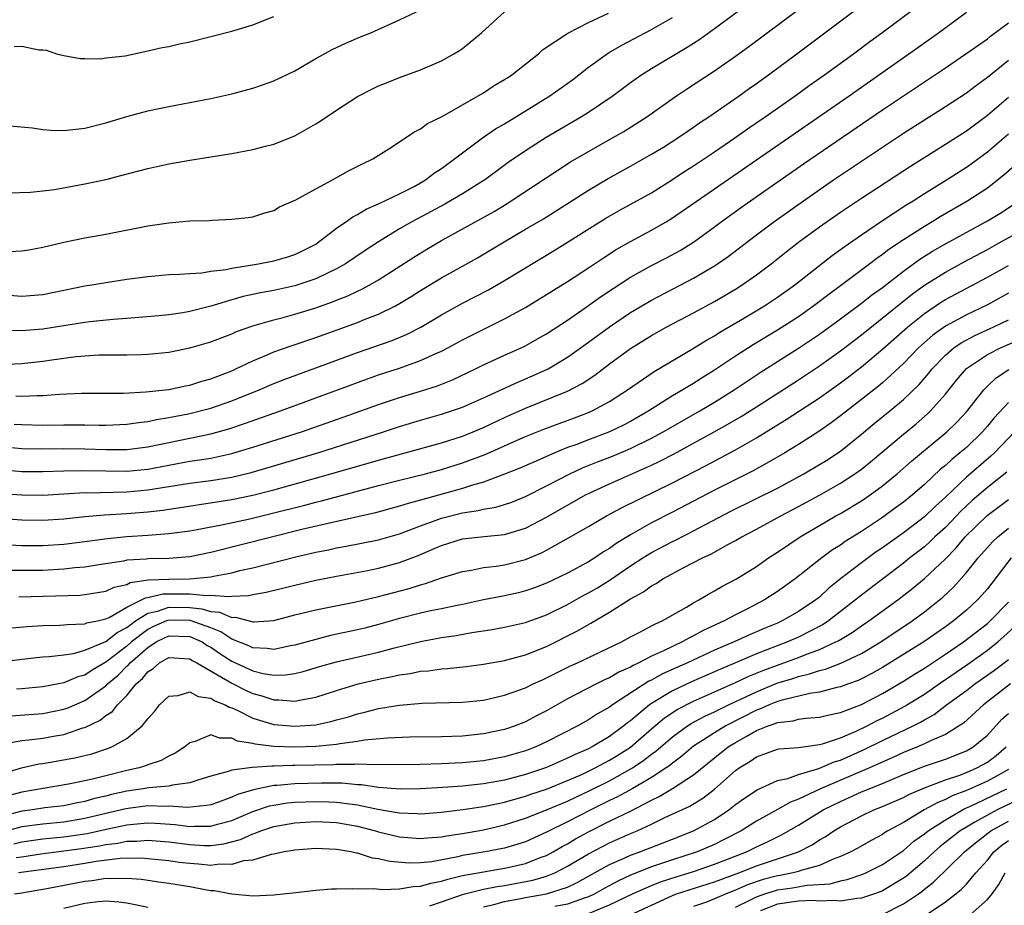
# Model space of a CAD drawing. Units: inches. Extents: x 2520000 to 2523000, y 1542000 to 1545000.
# Drawn here: x 2520851 to 2520945, y 1543292 to 1543376 of the extents above; entities that cross this region are included whole.
import ezdxf

# ---------------------------------------------------------------- set-up
doc = ezdxf.new("R2010")
doc.units = ezdxf.units.IN
doc.header["$MEASUREMENT"] = 0
doc.layers.add('LD25201542_2ft', color=254, linetype='Continuous')

msp = doc.modelspace()

# ---------------------------------------------------------------- linework, layer by layer
at = {"layer": 'LD25201542_2ft'}
for points, elevation in [([(2520850.435, 1543340.435), (2520851, 1543340.394), (2520852.476, 1543340.476), (2520853, 1543340.471), (2520854.591, 1543340.591), (2520856.673, 1543340.674), (2520860.7, 1543340.7), (2520862.809, 1543340.809), (2520865, 1543341.04), (2520866.611, 1543341.389), (2520867, 1543341.458), (2520868.16, 1543341.841), (2520869, 1543342.069), (2520871, 1543342.831), (2520871.38, 1543343), (2520873, 1543343.781), (2520874.318, 1543344.318), (2520875, 1543344.621), (2520876.758, 1543345.242), (2520879, 1543345.986), (2520881.84, 1543347), (2520883, 1543347.425), (2520883.727, 1543347.727), (2520885, 1543348.22), (2520886.597, 1543349), (2520887, 1543349.224), (2520888.104, 1543349.896), (2520889, 1543350.475), (2520891, 1543351.685), (2520894.416, 1543353.584), (2520896.79, 1543355), (2520899, 1543356.293), (2520900.695, 1543357.305), (2520903.158, 1543358.842), (2520905, 1543360.014), (2520906.876, 1543361.124), (2520909, 1543362.3), (2520911, 1543363.44), (2520912.132, 1543364.132), (2520913.518, 1543365), (2520914.391, 1543365.609), (2520915, 1543366.011), (2520915.576, 1543366.424), (2520916.452, 1543367), (2520919.343, 1543369), (2520920.303, 1543369.697), (2520921, 1543370.179), (2520922.142, 1543371), (2520924.85, 1543373), (2520935.484, 1543381)], 7472), ([(2520920.233, 1543377.767), (2520917, 1543375.377), (2520915.613, 1543374.386), (2520914.401, 1543373.599), (2520911, 1543371.567), (2520910.088, 1543371), (2520909, 1543370.232), (2520907.355, 1543369), (2520905, 1543367.426), (2520904.322, 1543367), (2520900.972, 1543365.028), (2520899, 1543363.78), (2520897.348, 1543362.652), (2520896.188, 1543361.812), (2520895.104, 1543361), (2520893, 1543359.68), (2520891.856, 1543359), (2520891.307, 1543358.693), (2520890.017, 1543357.983), (2520888.162, 1543357), (2520887, 1543356.328), (2520885, 1543355.117), (2520883.721, 1543354.279), (2520881.833, 1543353), (2520881, 1543352.531), (2520880.128, 1543352.128), (2520879, 1543351.566), (2520877, 1543350.897), (2520875, 1543350.483), (2520873.74, 1543350.26), (2520872.101, 1543349.899), (2520871, 1543349.59), (2520869, 1543348.977), (2520867, 1543348.464), (2520866.351, 1543348.351), (2520865, 1543348.162), (2520864.062, 1543348.062), (2520861, 1543347.8), (2520859.711, 1543347.711), (2520857.48, 1543347.48), (2520857, 1543347.419), (2520853, 1543346.799), (2520851, 1543346.634), (2520849.346, 1543346.654)], 7468), ([(2520850.259, 1543337.741), (2520851, 1543337.697), (2520853, 1543337.649), (2520855, 1543337.681), (2520857, 1543337.682), (2520858.354, 1543337.646), (2520859, 1543337.648), (2520861, 1543337.722), (2520862.105, 1543337.895), (2520863, 1543337.993), (2520863.818, 1543338.182), (2520865, 1543338.359), (2520865.526, 1543338.474), (2520867, 1543338.752), (2520867.999, 1543339), (2520869, 1543339.274), (2520871, 1543339.966), (2520873.601, 1543341), (2520875, 1543341.607), (2520875.999, 1543342.001), (2520883, 1543344.566), (2520886.287, 1543345.713), (2520887.704, 1543346.296), (2520889.027, 1543346.973), (2520891, 1543348.15), (2520893, 1543349.257), (2520895.467, 1543350.533), (2520897, 1543351.41), (2520901.712, 1543354.288), (2520906.657, 1543357.343), (2520907.926, 1543358.074), (2520911, 1543359.783), (2520913, 1543361.032), (2520914.18, 1543361.82), (2520915, 1543362.345), (2520917, 1543363.689), (2520918.933, 1543365), (2520920.146, 1543365.854), (2520921.828, 1543367), (2520924.681, 1543369), (2520926.024, 1543369.976), (2520927.486, 1543371), (2520930.237, 1543373), (2520931.818, 1543374.182), (2520932.949, 1543375), (2520937.546, 1543378.454)], 7474), ([(2520849, 1543343.423), (2520851, 1543343.528), (2520853, 1543343.742), (2520853.875, 1543343.875), (2520856.174, 1543344.174), (2520857, 1543344.248), (2520858.327, 1543344.327), (2520860.351, 1543344.351), (2520861, 1543344.335), (2520862.383, 1543344.383), (2520863, 1543344.389), (2520865, 1543344.596), (2520867, 1543345.007), (2520869, 1543345.586), (2520871, 1543346.355), (2520871.443, 1543346.557), (2520873, 1543347.106), (2520875, 1543347.672), (2520875.889, 1543347.889), (2520877, 1543348.198), (2520879, 1543348.816), (2520880.616, 1543349.384), (2520881, 1543349.547), (2520882.05, 1543349.95), (2520883, 1543350.408), (2520883.412, 1543350.588), (2520884.172, 1543351), (2520885, 1543351.482), (2520888.351, 1543353.649), (2520889.595, 1543354.405), (2520891, 1543355.221), (2520895.994, 1543358.006), (2520897.246, 1543358.754), (2520897.642, 1543359), (2520902.067, 1543361.933), (2520903.294, 1543362.706), (2520905, 1543363.71), (2520907.296, 1543365), (2520908.374, 1543365.626), (2520910.557, 1543367), (2520913.39, 1543369), (2520914.348, 1543369.652), (2520917, 1543371.404), (2520919, 1543372.801), (2520920.279, 1543373.721), (2520925, 1543377.227)], 7470), ([(2520849, 1543335.603), (2520851, 1543335.414), (2520853, 1543335.374), (2520855, 1543335.417), (2520857, 1543335.402), (2520859, 1543335.314), (2520861, 1543335.312), (2520863, 1543335.572), (2520865, 1543336.003), (2520869, 1543336.81), (2520870.711, 1543337.289), (2520872.211, 1543337.789), (2520875.659, 1543339), (2520883.942, 1543342.058), (2520885, 1543342.428), (2520887, 1543343.081), (2520889, 1543343.789), (2520890.464, 1543344.464), (2520891, 1543344.69), (2520891.599, 1543345), (2520893, 1543345.777), (2520893.806, 1543346.194), (2520897, 1543347.766), (2520899, 1543348.857), (2520901, 1543350.071), (2520903, 1543351.335), (2520905, 1543352.639), (2520906.414, 1543353.586), (2520907.642, 1543354.358), (2520909, 1543355.132), (2520911, 1543356.205), (2520912.388, 1543357), (2520913, 1543357.374), (2520917, 1543360.165), (2520921, 1543362.905), (2520929.829, 1543369), (2520935.534, 1543373), (2520936.383, 1543373.617), (2520938.342, 1543375), (2520941, 1543376.967)], 7476), ([(2520849.767, 1543359.766), (2520851.834, 1543359.834), (2520853, 1543359.97), (2520854.102, 1543360.102), (2520857, 1543360.612), (2520859, 1543361.05), (2520860.561, 1543361.438), (2520863, 1543362.072), (2520865, 1543362.519), (2520867, 1543362.878), (2520871, 1543363.516), (2520873, 1543363.894), (2520874.221, 1543364.221), (2520875, 1543364.411), (2520877, 1543365.206), (2520879, 1543366.332), (2520879.413, 1543366.587), (2520881, 1543367.645), (2520883, 1543368.93), (2520884.352, 1543369.648), (2520885, 1543369.946), (2520885.74, 1543370.26), (2520887, 1543370.756), (2520889, 1543371.477), (2520891, 1543372.341), (2520892.163, 1543373), (2520892.69, 1543373.31), (2520893, 1543373.529), (2520894.816, 1543375), (2520897, 1543377.015)], 7462), ([(2520849.823, 1543354.177), (2520851, 1543354.242), (2520851.654, 1543354.346), (2520853, 1543354.61), (2520855, 1543355.083), (2520857, 1543355.481), (2520859, 1543355.847), (2520863, 1543356.627), (2520865, 1543356.927), (2520867, 1543357.087), (2520868.866, 1543357.135), (2520869.171, 1543357.171), (2520871, 1543357.247), (2520872.575, 1543357.425), (2520873, 1543357.497), (2520874.143, 1543357.857), (2520875, 1543358.09), (2520875.566, 1543358.433), (2520877.106, 1543359.106), (2520879, 1543360.152), (2520880.595, 1543361), (2520882.133, 1543361.867), (2520883.457, 1543362.543), (2520884.452, 1543363), (2520885.971, 1543363.971), (2520888.407, 1543365.593), (2520889, 1543365.874), (2520889.641, 1543366.359), (2520891.042, 1543367.042), (2520894.484, 1543369), (2520895, 1543369.308), (2520896.011, 1543369.989), (2520897, 1543370.555), (2520897.263, 1543370.737), (2520897.694, 1543371), (2520900.234, 1543373), (2520900.626, 1543373.374), (2520903.021, 1543374.979), (2520905, 1543376.004), (2520906.893, 1543376.893)], 7464), ([(2520849.834, 1543366.166), (2520852.033, 1543365.967), (2520853, 1543365.813), (2520853.749, 1543365.749), (2520855, 1543365.717), (2520857, 1543365.943), (2520859, 1543366.435), (2520861, 1543367.03), (2520863, 1543367.573), (2520865, 1543367.999), (2520867, 1543368.363), (2520869, 1543368.75), (2520871, 1543369.208), (2520873, 1543369.74), (2520873.947, 1543370.053), (2520875, 1543370.429), (2520877, 1543371.397), (2520879, 1543372.565), (2520880.57, 1543373.43), (2520881.93, 1543374.07), (2520883.344, 1543374.656), (2520884.24, 1543375), (2520887, 1543376.238), (2520888.592, 1543377)], 7460), ([(2520849, 1543350.081), (2520851, 1543349.938), (2520853, 1543350.1), (2520857, 1543350.898), (2520857.669, 1543351), (2520859, 1543351.236), (2520861, 1543351.544), (2520863, 1543351.814), (2520865, 1543351.985), (2520866.012, 1543352.012), (2520867, 1543352.097), (2520868.154, 1543352.154), (2520869, 1543352.296), (2520870.472, 1543352.472), (2520871, 1543352.6), (2520873.559, 1543353), (2520875, 1543353.286), (2520876.333, 1543353.667), (2520877, 1543353.882), (2520877.758, 1543354.242), (2520879, 1543354.883), (2520879.182, 1543355), (2520881, 1543356.395), (2520881.875, 1543357), (2520882.525, 1543357.475), (2520883, 1543357.708), (2520883.797, 1543358.203), (2520885, 1543358.722), (2520887, 1543359.669), (2520888.387, 1543360.387), (2520889, 1543360.719), (2520889.48, 1543361), (2520890.335, 1543361.665), (2520891, 1543362.095), (2520892.243, 1543363), (2520893, 1543363.594), (2520894.904, 1543365), (2520896.15, 1543365.85), (2520897, 1543366.351), (2520897.395, 1543366.605), (2520901.326, 1543369), (2520903.468, 1543370.532), (2520905, 1543371.729), (2520906.902, 1543373.098), (2520908.165, 1543373.835), (2520911, 1543375.321), (2520913, 1543376.474)], 7466), ([(2520849, 1543333.411), (2520851, 1543333.237), (2520853, 1543333.219), (2520855, 1543333.305), (2520856.662, 1543333.338), (2520859, 1543333.277), (2520861, 1543333.264), (2520863, 1543333.463), (2520865, 1543333.844), (2520867, 1543334.204), (2520867.7, 1543334.3), (2520869, 1543334.513), (2520871, 1543334.933), (2520873, 1543335.544), (2520877.635, 1543337), (2520881.612, 1543338.389), (2520885, 1543339.607), (2520887, 1543340.278), (2520889, 1543340.889), (2520890.601, 1543341.399), (2520892.038, 1543341.962), (2520894.243, 1543343), (2520895, 1543343.384), (2520897, 1543344.313), (2520898.851, 1543345.149), (2520900.145, 1543345.855), (2520901, 1543346.343), (2520903, 1543347.646), (2520905, 1543349.03), (2520906.141, 1543349.859), (2520907.337, 1543350.663), (2520909, 1543351.742), (2520911, 1543352.853), (2520912.424, 1543353.576), (2520913.722, 1543354.278), (2520915, 1543355.07), (2520917, 1543356.522), (2520917.632, 1543357), (2520919.586, 1543358.414), (2520920.424, 1543359), (2520925.484, 1543362.516), (2520933, 1543367.664), (2520935, 1543369.021), (2520939, 1543371.676), (2520940.943, 1543373), (2520943, 1543374.438), (2520943.311, 1543374.69), (2520945, 1543375.961)], 7478), ([(2520850.279, 1543373.721), (2520851, 1543373.732), (2520852.606, 1543373.394), (2520853, 1543373.393), (2520853.341, 1543373.341), (2520854.304, 1543373), (2520855, 1543372.836), (2520856.564, 1543372.565), (2520857, 1543372.567), (2520858.527, 1543372.527), (2520859, 1543372.614), (2520860.832, 1543372.832), (2520863, 1543373.279), (2520864.382, 1543373.618), (2520865, 1543373.709), (2520866.035, 1543373.965), (2520867, 1543374.16), (2520869, 1543374.646), (2520871, 1543375.167), (2520873, 1543375.769), (2520875, 1543376.566)], 7458), ([(2520849.136, 1543331.136), (2520851, 1543331), (2520853, 1543330.976), (2520857, 1543331.219), (2520857.213, 1543331.213), (2520861, 1543331.303), (2520863, 1543331.471), (2520867, 1543332.109), (2520869, 1543332.376), (2520871, 1543332.702), (2520872.855, 1543333.145), (2520879.211, 1543335), (2520885.457, 1543337), (2520887, 1543337.511), (2520889, 1543338.113), (2520891, 1543338.685), (2520891.957, 1543339), (2520893, 1543339.366), (2520895, 1543340.248), (2520898.25, 1543341.75), (2520899.663, 1543342.337), (2520901.138, 1543343), (2520903, 1543344.113), (2520905, 1543345.543), (2520907, 1543347.006), (2520909, 1543348.365), (2520911, 1543349.555), (2520915, 1543351.627), (2520917, 1543352.815), (2520917.282, 1543353), (2520918.294, 1543353.706), (2520921, 1543355.774), (2520922.644, 1543357), (2520925.467, 1543359), (2520928.344, 1543361), (2520933, 1543364.133), (2520935, 1543365.452), (2520937, 1543366.733), (2520939, 1543367.989), (2520941, 1543369.305), (2520941.964, 1543370.036), (2520943, 1543370.776), (2520945, 1543372.389)], 7480), ([(2520847, 1543328.897), (2520851, 1543328.623), (2520853, 1543328.587), (2520855, 1543328.711), (2520857, 1543328.932), (2520858.892, 1543329.108), (2520861, 1543329.234), (2520863, 1543329.395), (2520864.438, 1543329.562), (2520871, 1543330.562), (2520873, 1543330.977), (2520875, 1543331.497), (2520880.444, 1543333), (2520885, 1543334.318), (2520891, 1543335.968), (2520893, 1543336.602), (2520894.006, 1543337), (2520895, 1543337.415), (2520897, 1543338.36), (2520899, 1543339.261), (2520903, 1543340.879), (2520904.393, 1543341.607), (2520905.594, 1543342.406), (2520907, 1543343.474), (2520909, 1543344.931), (2520911, 1543346.174), (2520912.471, 1543347), (2520915, 1543348.336), (2520917, 1543349.43), (2520919, 1543350.607), (2520919.63, 1543351), (2520921, 1543351.956), (2520922.387, 1543353), (2520923.839, 1543354.161), (2520925, 1543355.064), (2520927, 1543356.527), (2520929, 1543357.934), (2520931, 1543359.275), (2520935.68, 1543362.32), (2520939, 1543364.396), (2520941, 1543365.682), (2520943, 1543367.161), (2520945, 1543368.878)], 7482), ([(2520847, 1543326.394), (2520851, 1543326.195), (2520853, 1543326.182), (2520855, 1543326.301), (2520857, 1543326.548), (2520859.151, 1543326.849), (2520861, 1543327.033), (2520863, 1543327.162), (2520865, 1543327.316), (2520867, 1543327.587), (2520867.707, 1543327.707), (2520870.173, 1543328.173), (2520872.73, 1543328.73), (2520874.775, 1543329.225), (2520877.963, 1543330.037), (2520879, 1543330.318), (2520879.554, 1543330.447), (2520885, 1543331.885), (2520887, 1543332.398), (2520889.45, 1543333), (2520891, 1543333.417), (2520893, 1543334.045), (2520895.149, 1543334.851), (2520898.21, 1543336.209), (2520899, 1543336.55), (2520900.737, 1543337.263), (2520902.188, 1543337.812), (2520903.655, 1543338.345), (2520905, 1543338.852), (2520905.344, 1543339), (2520907, 1543339.891), (2520908.715, 1543341), (2520911.246, 1543342.754), (2520914.917, 1543344.917), (2520916.255, 1543345.745), (2520917, 1543346.162), (2520917.508, 1543346.492), (2520919.86, 1543347.86), (2520921.754, 1543349), (2520923, 1543349.823), (2520924.666, 1543351), (2520928.208, 1543353.792), (2520929, 1543354.359), (2520929.361, 1543354.638), (2520931, 1543355.782), (2520932.916, 1543357.084), (2520935.342, 1543358.658), (2520935.922, 1543359), (2520937, 1543359.693), (2520939.114, 1543361), (2520941, 1543362.219), (2520941.458, 1543362.542), (2520943, 1543363.686), (2520945, 1543365.389)], 7484), ([(2520945.63, 1543362.37), (2520944.564, 1543361.436), (2520943, 1543360.225), (2520941.151, 1543359), (2520938.518, 1543357.482), (2520937.733, 1543357), (2520937, 1543356.577), (2520935, 1543355.307), (2520933.623, 1543354.377), (2520933, 1543353.888), (2520932.473, 1543353.527), (2520931.803, 1543353), (2520929.143, 1543351), (2520927.903, 1543350.097), (2520926.479, 1543349), (2520925, 1543347.972), (2520923, 1543346.692), (2520920.699, 1543345.301), (2520919, 1543344.206), (2520917, 1543342.869), (2520915.84, 1543342.16), (2520915, 1543341.616), (2520914.605, 1543341.395), (2520913.989, 1543341), (2520913, 1543340.429), (2520910.732, 1543339), (2520909, 1543338.005), (2520908.343, 1543337.657), (2520907, 1543337), (2520905, 1543336.252), (2520903.777, 1543335.777), (2520903, 1543335.499), (2520901.779, 1543335), (2520899.835, 1543334.165), (2520898.454, 1543333.546), (2520897, 1543332.961), (2520895, 1543332.223), (2520893.935, 1543331.935), (2520893, 1543331.624), (2520889, 1543330.507), (2520887.804, 1543330.196), (2520887, 1543329.93), (2520884.693, 1543329.307), (2520880.322, 1543328.322), (2520877.693, 1543327.693), (2520869, 1543325.499), (2520867, 1543325.086), (2520865, 1543324.933), (2520863, 1543324.908), (2520862.889, 1543324.889), (2520861, 1543324.771), (2520860.704, 1543324.704), (2520858.343, 1543324.343), (2520857, 1543324.121), (2520856.042, 1543324.042), (2520855, 1543323.918), (2520853, 1543323.81), (2520851.788, 1543323.788), (2520849.787, 1543323.787)], 7486), ([(2520850.714, 1543321.286), (2520856.538, 1543321.462), (2520857, 1543321.504), (2520859, 1543321.821), (2520859.793, 1543322.207), (2520861, 1543322.474), (2520861.338, 1543322.662), (2520863.081, 1543322.918), (2520865, 1543322.985), (2520867, 1543323.007), (2520869, 1543323.206), (2520869.27, 1543323.27), (2520871, 1543323.583), (2520871.786, 1543323.787), (2520873, 1543324.056), (2520877.105, 1543325.105), (2520879, 1543325.537), (2520880.222, 1543325.778), (2520881, 1543325.957), (2520881.892, 1543326.108), (2520885, 1543326.728), (2520887, 1543327.305), (2520889, 1543328.054), (2520891, 1543328.775), (2520893, 1543329.292), (2520894.49, 1543329.51), (2520895, 1543329.646), (2520896.17, 1543329.83), (2520897, 1543330.084), (2520897.683, 1543330.317), (2520899, 1543330.863), (2520901, 1543331.856), (2520903.224, 1543333), (2520904.435, 1543333.565), (2520905.857, 1543334.143), (2520907.298, 1543334.702), (2520909, 1543335.421), (2520911, 1543336.398), (2520912.121, 1543337), (2520913.94, 1543338.06), (2520915.611, 1543339), (2520917, 1543339.824), (2520918.889, 1543341), (2520921.349, 1543342.651), (2520925, 1543344.965), (2520927, 1543346.3), (2520929, 1543347.756), (2520931, 1543349.252), (2520931.974, 1543350.026), (2520933, 1543350.769), (2520935, 1543352.314), (2520936.56, 1543353.44), (2520937.784, 1543354.217), (2520939, 1543354.908), (2520943, 1543357.093), (2520944.189, 1543357.811), (2520945.41, 1543358.59)], 7488), ([(2520849.699, 1543318.301), (2520851.518, 1543318.482), (2520853, 1543318.564), (2520854.602, 1543318.602), (2520855, 1543318.625), (2520855.327, 1543318.673), (2520857, 1543318.72), (2520857.193, 1543318.807), (2520858.208, 1543319), (2520859, 1543319.183), (2520859.339, 1543319.339), (2520861, 1543320.3), (2520862.414, 1543321), (2520862.791, 1543321.209), (2520863, 1543321.239), (2520864.427, 1543321.574), (2520865, 1543321.593), (2520866.432, 1543321.568), (2520867, 1543321.574), (2520868.584, 1543321.415), (2520869, 1543321.447), (2520870.684, 1543321.316), (2520871, 1543321.367), (2520872.589, 1543321.411), (2520873, 1543321.503), (2520874.274, 1543321.726), (2520877, 1543322.414), (2520879, 1543322.868), (2520881, 1543323.261), (2520883.764, 1543323.765), (2520885, 1543324.011), (2520887, 1543324.549), (2520888.763, 1543325.237), (2520890.177, 1543325.824), (2520891, 1543326.194), (2520893, 1543326.805), (2520895.04, 1543327.04), (2520897, 1543327.224), (2520899, 1543327.836), (2520901, 1543328.874), (2520904.716, 1543331), (2520905, 1543331.145), (2520907, 1543332.064), (2520911, 1543333.842), (2520911.79, 1543334.21), (2520913.105, 1543334.895), (2520915, 1543335.912), (2520916.978, 1543337), (2520918.274, 1543337.726), (2520919.532, 1543338.468), (2520921, 1543339.397), (2520925, 1543341.974), (2520927, 1543343.291), (2520929, 1543344.717), (2520931, 1543346.249), (2520935.86, 1543350.14), (2520937.027, 1543350.973), (2520939, 1543352.229), (2520940.789, 1543353.211), (2520943, 1543354.377), (2520944.142, 1543355), (2520946.1, 1543356.1)], 7490), ([(2520848.439, 1543315), (2520851, 1543315.363), (2520853, 1543315.57), (2520853.606, 1543315.606), (2520855, 1543315.78), (2520855.91, 1543315.91), (2520857, 1543316.206), (2520859, 1543317.028), (2520860.091, 1543317.909), (2520861, 1543318.371), (2520861.835, 1543319), (2520863, 1543319.733), (2520863.927, 1543319.927), (2520865, 1543320.3), (2520867, 1543320.265), (2520868.165, 1543320.165), (2520869, 1543319.903), (2520869.846, 1543319.846), (2520871, 1543319.338), (2520871.347, 1543319.347), (2520873, 1543318.906), (2520873.099, 1543318.901), (2520875, 1543319.049), (2520877, 1543319.568), (2520879, 1543320.055), (2520882.83, 1543320.83), (2520885, 1543321.329), (2520887.909, 1543322.091), (2520889, 1543322.441), (2520889.452, 1543322.548), (2520891, 1543323.094), (2520893, 1543323.72), (2520893.844, 1543323.844), (2520895, 1543324.076), (2520896.209, 1543324.209), (2520897, 1543324.334), (2520899, 1543324.853), (2520900.506, 1543325.494), (2520901, 1543325.749), (2520903.102, 1543326.898), (2520905, 1543327.986), (2520906.708, 1543329), (2520908.2, 1543329.8), (2520913, 1543332.149), (2520916.201, 1543333.799), (2520919, 1543335.301), (2520921, 1543336.447), (2520922.595, 1543337.405), (2520923.831, 1543338.169), (2520927, 1543340.249), (2520929, 1543341.672), (2520929.759, 1543342.241), (2520931, 1543343.209), (2520933, 1543344.878), (2520935.411, 1543347), (2520937, 1543348.282), (2520938.621, 1543349.379), (2520939, 1543349.615), (2520943, 1543351.729), (2520945, 1543352.858)], 7492), ([(2520945, 1543350.227), (2520943, 1543349.105), (2520941, 1543348.165), (2520939, 1543347.081), (2520937.797, 1543346.203), (2520936.735, 1543345.265), (2520936.448, 1543345), (2520935, 1543343.509), (2520933, 1543341.681), (2520932.633, 1543341.367), (2520931, 1543340.071), (2520929, 1543338.516), (2520928.132, 1543337.868), (2520926.957, 1543337.043), (2520925, 1543335.788), (2520923.704, 1543335), (2520921.992, 1543334.008), (2520920.693, 1543333.307), (2520917, 1543331.449), (2520913, 1543329.355), (2520911, 1543328.334), (2520909, 1543327.207), (2520907.63, 1543326.37), (2520907, 1543325.903), (2520906.433, 1543325.567), (2520905.607, 1543325), (2520905, 1543324.625), (2520903, 1543323.558), (2520901, 1543322.603), (2520899.84, 1543322.16), (2520899, 1543321.86), (2520898.312, 1543321.688), (2520897, 1543321.39), (2520896.664, 1543321.336), (2520894.998, 1543321.002), (2520893, 1543320.573), (2520892.477, 1543320.477), (2520891, 1543320.156), (2520889.95, 1543319.95), (2520889, 1543319.737), (2520887, 1543319.222), (2520885, 1543318.649), (2520883.68, 1543318.32), (2520883, 1543318.155), (2520880.402, 1543317.598), (2520879, 1543317.24), (2520877, 1543316.674), (2520876.617, 1543316.618), (2520875, 1543316.28), (2520874.384, 1543316.384), (2520873, 1543316.441), (2520872.625, 1543316.625), (2520871, 1543317.274), (2520869.962, 1543317.962), (2520869, 1543318.325), (2520867.035, 1543319.035), (2520865, 1543319.08), (2520864.771, 1543319), (2520863.537, 1543318.463), (2520863, 1543318.192), (2520861.465, 1543317), (2520861, 1543316.587), (2520859, 1543315.073), (2520857.689, 1543314.311), (2520857, 1543313.837), (2520856.342, 1543313.658), (2520855, 1543313.095), (2520853, 1543312.73), (2520851, 1543312.526), (2520850.495, 1543312.495)], 7494), ([(2520849.943, 1543309.943), (2520853, 1543310.187), (2520855, 1543310.586), (2520855.306, 1543310.694), (2520857, 1543311.41), (2520859, 1543312.818), (2520859.178, 1543313), (2520860.165, 1543313.835), (2520861, 1543314.676), (2520861.177, 1543314.824), (2520861.312, 1543315), (2520863, 1543316.477), (2520863.812, 1543317), (2520864.602, 1543317.397), (2520865, 1543317.571), (2520867, 1543317.501), (2520868.171, 1543317), (2520868.671, 1543316.671), (2520869, 1543316.497), (2520869.882, 1543315.882), (2520871, 1543315.157), (2520873, 1543314.24), (2520874.003, 1543313.997), (2520875, 1543313.841), (2520876.136, 1543313.864), (2520877, 1543313.988), (2520877.816, 1543314.184), (2520879.357, 1543314.643), (2520881, 1543315.102), (2520885, 1543316.023), (2520886.395, 1543316.395), (2520889, 1543317.047), (2520891, 1543317.408), (2520892.397, 1543317.603), (2520893.888, 1543317.888), (2520895.817, 1543318.183), (2520897, 1543318.4), (2520899, 1543318.842), (2520901, 1543319.574), (2520903, 1543320.554), (2520904.564, 1543321.436), (2520905, 1543321.658), (2520905.845, 1543322.155), (2520907.074, 1543322.926), (2520909, 1543324.242), (2520910.173, 1543325), (2520911, 1543325.51), (2520913, 1543326.562), (2520913.299, 1543326.701), (2520915, 1543327.578), (2520918.557, 1543329.443), (2520923, 1543331.641), (2520925.519, 1543333), (2520927, 1543333.88), (2520927.691, 1543334.309), (2520929, 1543335.181), (2520931, 1543336.79), (2520932.203, 1543337.797), (2520933.707, 1543339), (2520935, 1543340.075), (2520936.49, 1543341.51), (2520937.417, 1543342.583), (2520937.74, 1543343), (2520939, 1543344.307), (2520939.8, 1543345), (2520940.501, 1543345.499), (2520941.806, 1543346.194), (2520943.609, 1543347), (2520945, 1543347.68)], 7496), ([(2520849.297, 1543307.297), (2520851, 1543307.611), (2520851.661, 1543307.661), (2520853, 1543307.821), (2520854.01, 1543308.01), (2520855, 1543308.173), (2520856.802, 1543308.802), (2520857, 1543308.855), (2520858.451, 1543309.549), (2520859, 1543309.978), (2520859.632, 1543310.368), (2520860.126, 1543311), (2520861, 1543311.904), (2520861.903, 1543313), (2520862.501, 1543313.499), (2520863, 1543314.149), (2520863.53, 1543314.47), (2520864.134, 1543315), (2520865, 1543315.508), (2520867, 1543315.394), (2520867.238, 1543315.238), (2520867.689, 1543315), (2520871, 1543313.055), (2520872.371, 1543312.371), (2520873, 1543312.081), (2520873.86, 1543311.86), (2520875, 1543311.469), (2520875.479, 1543311.479), (2520877, 1543311.354), (2520877.466, 1543311.466), (2520879, 1543311.737), (2520881, 1543312.378), (2520883.041, 1543313), (2520885, 1543313.456), (2520886.304, 1543313.696), (2520887, 1543313.86), (2520888.011, 1543313.989), (2520889, 1543314.201), (2520889.751, 1543314.249), (2520891, 1543314.43), (2520891.546, 1543314.455), (2520893.35, 1543314.65), (2520895, 1543314.868), (2520897, 1543315.218), (2520899, 1543315.756), (2520901, 1543316.561), (2520903.957, 1543318.043), (2520905, 1543318.657), (2520905.229, 1543318.771), (2520907, 1543319.821), (2520909, 1543321.104), (2520910.236, 1543321.764), (2520911, 1543322.34), (2520911.431, 1543322.569), (2520912.077, 1543323), (2520914.085, 1543324.085), (2520915.848, 1543325), (2520916.641, 1543325.359), (2520918.262, 1543326.262), (2520919, 1543326.645), (2520919.599, 1543327), (2520921, 1543327.73), (2520923.321, 1543329), (2520925, 1543329.887), (2520927.018, 1543330.982), (2520929, 1543332.104), (2520930.381, 1543333), (2520931, 1543333.453), (2520931.857, 1543334.143), (2520935, 1543336.798), (2520936.217, 1543337.783), (2520937.293, 1543338.707), (2520937.592, 1543339), (2520939, 1543340.602), (2520940.069, 1543341.931), (2520941, 1543343.027), (2520943, 1543344.372), (2520944.246, 1543345), (2520946.161, 1543345.839)], 7498), ([(2520849, 1543304.414), (2520850.983, 1543305.017), (2520852.623, 1543305.377), (2520853, 1543305.424), (2520856.057, 1543305.943), (2520857.658, 1543306.342), (2520859.164, 1543306.836), (2520859.579, 1543307), (2520861, 1543307.801), (2520862.461, 1543309), (2520863, 1543309.667), (2520863.636, 1543310.364), (2520864.132, 1543311), (2520865, 1543311.832), (2520865.904, 1543311.904), (2520867, 1543312.244), (2520867.788, 1543311.788), (2520869, 1543311.632), (2520869.381, 1543311.38), (2520870.378, 1543311), (2520870.771, 1543310.771), (2520871, 1543310.716), (2520871.505, 1543310.495), (2520873, 1543309.743), (2520875, 1543309.14), (2520877, 1543308.96), (2520879, 1543309.114), (2520880.558, 1543309.442), (2520881, 1543309.574), (2520882.127, 1543309.873), (2520883, 1543310.16), (2520883.697, 1543310.303), (2520885, 1543310.652), (2520886.979, 1543310.979), (2520889.163, 1543311.163), (2520893, 1543311.245), (2520895, 1543311.461), (2520897, 1543311.923), (2520899, 1543312.637), (2520899.737, 1543313), (2520900.598, 1543313.402), (2520901, 1543313.57), (2520901.942, 1543314.058), (2520903.29, 1543314.709), (2520903.933, 1543315), (2520908.13, 1543317), (2520909, 1543317.474), (2520909.956, 1543317.956), (2520911, 1543318.515), (2520911.304, 1543318.696), (2520912.006, 1543319), (2520914.321, 1543320.322), (2520915, 1543320.73), (2520915.506, 1543321), (2520916.438, 1543321.561), (2520917, 1543321.856), (2520917.716, 1543322.285), (2520919.104, 1543323), (2520921, 1543324.189), (2520922.162, 1543325), (2520923, 1543325.534), (2520925.161, 1543327), (2520927, 1543328.096), (2520928.559, 1543329), (2520929, 1543329.239), (2520931, 1543330.434), (2520931.833, 1543331), (2520933, 1543331.854), (2520934.416, 1543333), (2520935.786, 1543334.214), (2520936.716, 1543335), (2520939.143, 1543337), (2520940.077, 1543337.923), (2520941, 1543338.926), (2520942.656, 1543341), (2520943, 1543341.347), (2520943.849, 1543342.151), (2520945.061, 1543342.939)], 7500), ([(2520945, 1543339.799), (2520943.657, 1543338.343), (2520943, 1543337.54), (2520942.528, 1543337), (2520941, 1543335.529), (2520940.392, 1543335), (2520939.614, 1543334.386), (2520939, 1543333.813), (2520938.549, 1543333.451), (2520937, 1543331.993), (2520935.86, 1543331), (2520935, 1543330.31), (2520934.247, 1543329.753), (2520933, 1543328.863), (2520931, 1543327.52), (2520929.451, 1543326.549), (2520929, 1543326.22), (2520928.247, 1543325.753), (2520927.226, 1543325), (2520924.677, 1543323), (2520923, 1543321.798), (2520921.781, 1543321), (2520920.157, 1543320.158), (2520919, 1543319.58), (2520917.918, 1543319), (2520915.914, 1543318.086), (2520915, 1543317.573), (2520914.605, 1543317.395), (2520913.935, 1543317), (2520913, 1543316.577), (2520912.152, 1543316.151), (2520911, 1543315.632), (2520909.783, 1543315), (2520909.244, 1543314.756), (2520909, 1543314.601), (2520907.888, 1543314.112), (2520907, 1543313.585), (2520906.59, 1543313.41), (2520905.768, 1543313), (2520903, 1543311.569), (2520901, 1543310.422), (2520900.054, 1543309.946), (2520899, 1543309.381), (2520898.016, 1543309), (2520897, 1543308.659), (2520895, 1543308.232), (2520893, 1543308.021), (2520891, 1543307.959), (2520887.925, 1543307.925), (2520885.847, 1543307.847), (2520883.637, 1543307.637), (2520883, 1543307.523), (2520881.306, 1543307.306), (2520881, 1543307.239), (2520879, 1543307.046), (2520877, 1543306.986), (2520875, 1543307.05), (2520873.247, 1543307.247), (2520873, 1543307.32), (2520871.555, 1543307.555), (2520871, 1543307.83), (2520869.836, 1543307.836), (2520869, 1543308.149), (2520867.522, 1543307.522), (2520867, 1543307.399), (2520866.524, 1543307), (2520865.607, 1543306.393), (2520865, 1543306.121), (2520864.288, 1543305.712), (2520863, 1543305.291), (2520862.801, 1543305.199), (2520862.179, 1543305), (2520861, 1543304.742), (2520859, 1543304.248), (2520857.977, 1543303.977), (2520857, 1543303.772), (2520855.455, 1543303.455), (2520851, 1543302.695), (2520849.664, 1543302.336)], 7502), ([(2520946.275, 1543337.725), (2520943.671, 1543335), (2520943.326, 1543334.674), (2520941, 1543332.692), (2520939, 1543330.787), (2520938.062, 1543329.938), (2520937, 1543328.918), (2520935, 1543327.402), (2520933, 1543325.974), (2520932.421, 1543325.579), (2520931, 1543324.535), (2520929.005, 1543322.995), (2520927.89, 1543322.11), (2520927, 1543321.275), (2520926.661, 1543321), (2520925, 1543319.88), (2520923.465, 1543319), (2520923, 1543318.794), (2520921.722, 1543318.278), (2520921, 1543317.954), (2520920.321, 1543317.678), (2520918.869, 1543317), (2520917, 1543316.198), (2520914.414, 1543315), (2520913.425, 1543314.575), (2520912.049, 1543313.951), (2520911, 1543313.36), (2520910.752, 1543313.248), (2520907.294, 1543311), (2520907, 1543310.777), (2520905.866, 1543310.134), (2520905, 1543309.575), (2520903.972, 1543309), (2520901, 1543307.469), (2520899.98, 1543307), (2520899, 1543306.62), (2520897, 1543306.046), (2520895, 1543305.684), (2520893, 1543305.492), (2520891, 1543305.394), (2520889, 1543305.326), (2520886.724, 1543305.276), (2520885, 1543305.31), (2520884.714, 1543305.286), (2520883, 1543305.342), (2520882.692, 1543305.309), (2520881, 1543305.316), (2520880.708, 1543305.292), (2520877, 1543305.216), (2520876.778, 1543305.222), (2520875, 1543305.151), (2520874.831, 1543305.168), (2520872.963, 1543305.037), (2520871, 1543304.786), (2520870.656, 1543304.656), (2520869, 1543304.221), (2520867.874, 1543303.874), (2520867, 1543303.563), (2520865.361, 1543303.361), (2520865, 1543303.259), (2520863.105, 1543303.105), (2520862.552, 1543303), (2520861, 1543302.775), (2520859.548, 1543302.453), (2520859, 1543302.306), (2520857.926, 1543302.074), (2520857, 1543301.797), (2520856.317, 1543301.683), (2520855, 1543301.402), (2520853.182, 1543301.182), (2520852.029, 1543301), (2520851, 1543300.867), (2520848.109, 1543300.109)], 7504), ([(2520944.844, 1543333.156), (2520943, 1543331.706), (2520941.547, 1543330.453), (2520940.516, 1543329.484), (2520939, 1543327.898), (2520938.011, 1543327), (2520937.498, 1543326.501), (2520937, 1543326.066), (2520935.612, 1543325), (2520935, 1543324.504), (2520931, 1543321.465), (2520930.435, 1543321), (2520927.859, 1543319), (2520927.344, 1543318.656), (2520925, 1543317.46), (2520923.973, 1543317), (2520921, 1543315.864), (2520919.001, 1543315), (2520917.582, 1543314.417), (2520917, 1543314.149), (2520914.8, 1543313.2), (2520913, 1543312.349), (2520911, 1543311.138), (2520910.801, 1543311), (2520909, 1543309.49), (2520908.71, 1543309.29), (2520908.371, 1543309), (2520907, 1543307.983), (2520905.343, 1543307), (2520905, 1543306.826), (2520903.712, 1543306.288), (2520903, 1543305.93), (2520901, 1543305.046), (2520899, 1543304.362), (2520897, 1543303.832), (2520895, 1543303.476), (2520893, 1543303.267), (2520891.127, 1543303.127), (2520889, 1543302.994), (2520887.036, 1543302.964), (2520885, 1543303.139), (2520883.38, 1543303.38), (2520883, 1543303.392), (2520881.531, 1543303.531), (2520879.558, 1543303.558), (2520877, 1543303.493), (2520875.333, 1543303.333), (2520875, 1543303.32), (2520873.074, 1543302.926), (2520871.54, 1543302.46), (2520871, 1543302.205), (2520869.751, 1543301.751), (2520869, 1543301.498), (2520868.596, 1543301.404), (2520866.777, 1543301.223), (2520865, 1543301.341), (2520864.679, 1543301.321), (2520863, 1543301.379), (2520861.147, 1543301.147), (2520860.897, 1543301.103), (2520860.513, 1543301), (2520857, 1543300.171), (2520855, 1543299.847), (2520853, 1543299.654), (2520851, 1543299.373), (2520849.122, 1543298.878)], 7506), ([(2520850.231, 1543297.769), (2520851, 1543297.96), (2520853, 1543298.235), (2520853.685, 1543298.314), (2520855, 1543298.434), (2520857.237, 1543298.763), (2520859.206, 1543299.207), (2520861, 1543299.58), (2520861.655, 1543299.655), (2520863, 1543299.762), (2520863.738, 1543299.737), (2520865.604, 1543299.604), (2520867, 1543299.412), (2520867.45, 1543299.45), (2520869, 1543299.448), (2520869.645, 1543299.645), (2520871, 1543300.003), (2520873, 1543300.844), (2520874.615, 1543301.385), (2520875, 1543301.465), (2520876.331, 1543301.669), (2520877, 1543301.735), (2520879, 1543301.811), (2520880.24, 1543301.761), (2520881, 1543301.747), (2520882.469, 1543301.531), (2520883, 1543301.481), (2520884.931, 1543301.069), (2520886.765, 1543300.765), (2520887, 1543300.711), (2520888.663, 1543300.664), (2520889, 1543300.635), (2520891, 1543300.789), (2520893.029, 1543301.029), (2520895, 1543301.316), (2520896.38, 1543301.62), (2520897, 1543301.733), (2520897.973, 1543302.027), (2520899, 1543302.302), (2520899.51, 1543302.49), (2520901, 1543302.99), (2520903, 1543303.801), (2520904.414, 1543304.414), (2520905.647, 1543305), (2520906.513, 1543305.487), (2520907, 1543305.722), (2520907.792, 1543306.208), (2520909.01, 1543306.99), (2520911, 1543308.717), (2520912.24, 1543309.76), (2520913.445, 1543310.556), (2520915, 1543311.354), (2520919, 1543313.122), (2520920.27, 1543313.73), (2520921.693, 1543314.307), (2520923, 1543314.793), (2520923.61, 1543315), (2520925, 1543315.516), (2520925.867, 1543315.867), (2520927, 1543316.275), (2520928.576, 1543317), (2520928.854, 1543317.146), (2520930.108, 1543317.892), (2520931, 1543318.528), (2520931.712, 1543319), (2520934.475, 1543321), (2520935.897, 1543322.103), (2520937, 1543323.023), (2520939, 1543324.905), (2520940.037, 1543325.963), (2520940.901, 1543327), (2520942.969, 1543329.031), (2520945, 1543330.566)], 7508), ([(2520850.475, 1543296.475), (2520851, 1543296.539), (2520852.816, 1543296.816), (2520855, 1543297.087), (2520856.677, 1543297.323), (2520858.41, 1543297.59), (2520859, 1543297.72), (2520860.155, 1543297.845), (2520861, 1543298.024), (2520861.967, 1543298.033), (2520863, 1543298.119), (2520865, 1543297.952), (2520867, 1543297.692), (2520868.381, 1543297.619), (2520869, 1543297.619), (2520870.237, 1543297.763), (2520871.828, 1543298.172), (2520873, 1543298.711), (2520873.231, 1543298.769), (2520873.768, 1543299), (2520875, 1543299.417), (2520877, 1543299.773), (2520879, 1543299.884), (2520881, 1543299.787), (2520883, 1543299.436), (2520884.704, 1543299), (2520885, 1543298.911), (2520887, 1543298.431), (2520889, 1543298.269), (2520889.658, 1543298.342), (2520891, 1543298.436), (2520891.47, 1543298.53), (2520893, 1543298.753), (2520895, 1543299.105), (2520897, 1543299.562), (2520899, 1543300.205), (2520901, 1543301.004), (2520903, 1543301.846), (2520903.775, 1543302.225), (2520905, 1543302.779), (2520907, 1543303.775), (2520909.191, 1543305), (2520910.278, 1543305.722), (2520911, 1543306.296), (2520911.415, 1543306.585), (2520913, 1543307.955), (2520914.43, 1543309), (2520914.775, 1543309.225), (2520916.075, 1543309.925), (2520917, 1543310.346), (2520918.331, 1543311), (2520919.575, 1543311.576), (2520921, 1543312.26), (2520922.944, 1543313.057), (2520924.477, 1543313.523), (2520925, 1543313.708), (2520926.057, 1543313.943), (2520927, 1543314.276), (2520927.588, 1543314.412), (2520929.032, 1543314.968), (2520931, 1543315.911), (2520932.837, 1543317), (2520935.844, 1543319), (2520937, 1543319.858), (2520938.44, 1543321), (2520938.743, 1543321.257), (2520939.773, 1543322.227), (2520941, 1543323.604), (2520942.124, 1543325), (2520943, 1543325.994), (2520943.481, 1543326.519), (2520943.986, 1543327), (2520945, 1543327.831)], 7510), ([(2520945.283, 1543325), (2520943, 1543322.053), (2520942.518, 1543321.482), (2520942.069, 1543321), (2520941, 1543320.03), (2520939.779, 1543319), (2520939, 1543318.434), (2520936.936, 1543317), (2520933, 1543314.551), (2520932.008, 1543313.992), (2520931, 1543313.473), (2520930.677, 1543313.323), (2520929.758, 1543313), (2520929, 1543312.714), (2520928.644, 1543312.644), (2520927, 1543312.22), (2520926.094, 1543312.094), (2520923.454, 1543311.454), (2520923, 1543311.312), (2520922.218, 1543311), (2520921.385, 1543310.614), (2520921, 1543310.487), (2520918.069, 1543309), (2520917, 1543308.353), (2520915, 1543307.06), (2520913.89, 1543306.11), (2520913, 1543305.457), (2520912.757, 1543305.243), (2520912.407, 1543305), (2520911, 1543304.091), (2520909.141, 1543303), (2520907.766, 1543302.234), (2520907, 1543301.88), (2520905.205, 1543301), (2520903, 1543299.862), (2520901, 1543298.865), (2520899, 1543297.974), (2520898.267, 1543297.732), (2520897, 1543297.362), (2520895.143, 1543297), (2520893, 1543296.645), (2520892.532, 1543296.532), (2520890.069, 1543296.069), (2520889, 1543295.953), (2520887.916, 1543295.916), (2520886.07, 1543296.07), (2520885, 1543296.344), (2520884.414, 1543296.414), (2520883, 1543296.869), (2520882.881, 1543296.881), (2520882.374, 1543297), (2520881, 1543297.235), (2520879, 1543297.323), (2520877, 1543297.174), (2520876.86, 1543297.14), (2520875.987, 1543297), (2520875, 1543296.793), (2520874.759, 1543296.759), (2520873, 1543296.225), (2520872.133, 1543296.133), (2520871, 1543295.807), (2520869.824, 1543295.824), (2520869, 1543295.719), (2520867.837, 1543295.837), (2520867, 1543295.886), (2520866, 1543295.999), (2520865, 1543296.147), (2520863, 1543296.352), (2520862.395, 1543296.395), (2520860.366, 1543296.366), (2520858.083, 1543296.082), (2520857, 1543295.894), (2520855, 1543295.577), (2520850.698, 1543295)], 7512), ([(2520850.318, 1543293), (2520851, 1543293.097), (2520853.534, 1543293.534), (2520857, 1543294.209), (2520857.718, 1543294.282), (2520859, 1543294.488), (2520859.54, 1543294.46), (2520861, 1543294.504), (2520862.39, 1543294.39), (2520863.825, 1543294.175), (2520865, 1543294.026), (2520867, 1543293.708), (2520868.616, 1543293.384), (2520869, 1543293.332), (2520869.326, 1543293.326), (2520871, 1543293.001), (2520873, 1543292.828), (2520875, 1543292.909), (2520877.117, 1543293.117), (2520879, 1543293.355), (2520880.513, 1543293.486), (2520881, 1543293.48), (2520882.478, 1543293.521), (2520883, 1543293.474), (2520884.497, 1543293.503), (2520885.405, 1543293.405), (2520887, 1543293.488), (2520888.293, 1543293.707), (2520889, 1543293.73), (2520889.971, 1543294.029), (2520891, 1543294.218), (2520891.582, 1543294.418), (2520893, 1543294.741), (2520895, 1543295.116), (2520897, 1543295.445), (2520897.592, 1543295.591), (2520899, 1543295.906), (2520900.485, 1543296.485), (2520901, 1543296.666), (2520901.622, 1543297), (2520902.492, 1543297.508), (2520903, 1543297.771), (2520903.77, 1543298.23), (2520905, 1543298.914), (2520907, 1543299.915), (2520909, 1543300.884), (2520911, 1543301.932), (2520911.728, 1543302.272), (2520913, 1543303.052), (2520915, 1543304.34), (2520917, 1543305.966), (2520918.302, 1543307), (2520919, 1543307.43), (2520920.007, 1543308.006), (2520921, 1543308.549), (2520922.13, 1543309), (2520922.784, 1543309.216), (2520923, 1543309.316), (2520924.508, 1543309.492), (2520925, 1543309.638), (2520925.75, 1543309.75), (2520927, 1543309.835), (2520927.936, 1543310.064), (2520929, 1543310.284), (2520931, 1543311.047), (2520933, 1543312.086), (2520935, 1543313.263), (2520936.062, 1543313.938), (2520937, 1543314.513), (2520939, 1543315.824), (2520940.722, 1543317), (2520943, 1543318.76), (2520943.273, 1543319), (2520945, 1543320.796)], 7514), ([(2520889.879, 1543291.878), (2520891, 1543292.24), (2520893, 1543292.937), (2520893.223, 1543293), (2520895, 1543293.446), (2520896.283, 1543293.717), (2520897, 1543293.815), (2520899.694, 1543294.306), (2520901, 1543294.688), (2520901.776, 1543295), (2520903, 1543295.626), (2520905, 1543296.823), (2520907, 1543297.863), (2520909, 1543298.739), (2520909.632, 1543299), (2520911, 1543299.636), (2520912.267, 1543300.267), (2520914.638, 1543301.361), (2520915.883, 1543302.117), (2520917, 1543302.974), (2520919, 1543304.756), (2520919.34, 1543305), (2520920.378, 1543305.622), (2520921, 1543306.069), (2520921.697, 1543306.303), (2520923, 1543306.79), (2520923.173, 1543306.828), (2520925, 1543306.956), (2520927, 1543307.217), (2520927.288, 1543307.289), (2520929, 1543307.865), (2520930.497, 1543308.497), (2520931.548, 1543309), (2520932.493, 1543309.507), (2520933, 1543309.752), (2520935.123, 1543310.877), (2520935.326, 1543311), (2520937, 1543312.036), (2520938.752, 1543313.248), (2520939, 1543313.405), (2520939.935, 1543314.065), (2520941.13, 1543314.87), (2520943, 1543316.217), (2520943.986, 1543317), (2520944.53, 1543317.47), (2520945.577, 1543318.423)], 7516), ([(2520895, 1543291.78), (2520895.99, 1543291.991), (2520897, 1543292.29), (2520898.563, 1543292.563), (2520899, 1543292.664), (2520901, 1543292.995), (2520903, 1543293.638), (2520903.924, 1543294.076), (2520907, 1543295.796), (2520908.394, 1543296.394), (2520909, 1543296.678), (2520909.896, 1543297), (2520913, 1543298.225), (2520915.015, 1543299), (2520917, 1543300.095), (2520918.353, 1543301), (2520919, 1543301.516), (2520919.868, 1543302.132), (2520921.077, 1543302.923), (2520923, 1543303.785), (2520923.992, 1543303.992), (2520925, 1543304.359), (2520926.929, 1543304.929), (2520928.418, 1543305.582), (2520929, 1543305.752), (2520931.259, 1543306.741), (2520933, 1543307.602), (2520935.926, 1543309), (2520936.637, 1543309.363), (2520937, 1543309.583), (2520937.917, 1543310.083), (2520939.122, 1543311), (2520941, 1543312.382), (2520941.812, 1543313), (2520943.687, 1543314.313), (2520945, 1543315.329)], 7518), ([(2520945.193, 1543313), (2520942.628, 1543311), (2520940.731, 1543309.269), (2520940.319, 1543309), (2520939, 1543308.193), (2520937.572, 1543307.572), (2520937, 1543307.282), (2520936.356, 1543307), (2520935, 1543306.454), (2520934.009, 1543305.991), (2520931.773, 1543305), (2520927.097, 1543303), (2520925, 1543302.019), (2520924.25, 1543301.75), (2520923, 1543301.032), (2520921, 1543299.918), (2520919.531, 1543299), (2520917.865, 1543298.135), (2520917, 1543297.719), (2520915.347, 1543297), (2520913, 1543296.244), (2520911, 1543295.57), (2520909, 1543294.772), (2520907.785, 1543294.215), (2520906.49, 1543293.509), (2520905.613, 1543293), (2520905, 1543292.722), (2520904.594, 1543292.594), (2520903, 1543292.014), (2520901.789, 1543291.789)], 7520), ([(2520905, 1543291.129), (2520907, 1543291.958), (2520909.202, 1543293), (2520911, 1543293.804), (2520911.852, 1543294.148), (2520913.36, 1543294.64), (2520915, 1543295.139), (2520917, 1543295.821), (2520920.058, 1543297), (2520921, 1543297.468), (2520922.049, 1543297.951), (2520923, 1543298.431), (2520923.39, 1543298.61), (2520925, 1543299.549), (2520927.362, 1543301), (2520929, 1543301.812), (2520929.832, 1543302.168), (2520931, 1543302.707), (2520933, 1543303.514), (2520935, 1543304.364), (2520937, 1543305.155), (2520939, 1543305.843), (2520941, 1543306.623), (2520941.66, 1543307), (2520943, 1543308.116), (2520944.37, 1543309.629), (2520945, 1543310.193)], 7522), ([(2520909, 1543291.019), (2520913, 1543292.853), (2520913.391, 1543293), (2520914.603, 1543293.397), (2520917, 1543294.145), (2520919.313, 1543295), (2520921, 1543295.673), (2520924.993, 1543297), (2520926.313, 1543297.687), (2520927, 1543298.14), (2520927.55, 1543298.45), (2520928.372, 1543299), (2520929, 1543299.376), (2520931, 1543300.432), (2520932.184, 1543301), (2520933, 1543301.323), (2520935, 1543302.196), (2520935.525, 1543302.475), (2520937, 1543303.097), (2520939, 1543303.858), (2520940.29, 1543304.29), (2520941, 1543304.564), (2520942.002, 1543305), (2520943, 1543305.558), (2520943.825, 1543306.174), (2520944.789, 1543307)], 7524), ([(2520945, 1543304.858), (2520943, 1543303.73), (2520941, 1543302.838), (2520939.657, 1543302.343), (2520939, 1543301.993), (2520938.28, 1543301.72), (2520936.995, 1543301), (2520935, 1543299.814), (2520933.525, 1543299), (2520933.196, 1543298.803), (2520933, 1543298.658), (2520931.919, 1543298.081), (2520930.649, 1543297.351), (2520929.991, 1543297), (2520929, 1543296.55), (2520928.295, 1543296.295), (2520927, 1543295.72), (2520925.216, 1543295.216), (2520925, 1543295.133), (2520924.491, 1543295), (2520923.246, 1543294.754), (2520923, 1543294.719), (2520921.637, 1543294.363), (2520920.137, 1543293.863), (2520919, 1543293.345), (2520918.121, 1543293), (2520917, 1543292.514), (2520916.224, 1543292.224), (2520915, 1543291.797)], 7526), ([(2520919, 1543291.743), (2520920.428, 1543292.428), (2520921, 1543292.729), (2520921.797, 1543293), (2520922.704, 1543293.296), (2520923, 1543293.373), (2520924.427, 1543293.573), (2520925.841, 1543293.841), (2520928.037, 1543293.963), (2520929, 1543294.241), (2520929.642, 1543294.358), (2520931.124, 1543294.876), (2520931.406, 1543295), (2520933, 1543295.788), (2520935, 1543297.143), (2520935.994, 1543298.006), (2520937, 1543298.714), (2520937.355, 1543299), (2520939, 1543300.066), (2520940.867, 1543301.133), (2520941.325, 1543301.325), (2520944.869, 1543303)], 7528), ([(2520946.012, 1543301.988), (2520943.923, 1543301), (2520943, 1543300.51), (2520941.821, 1543299.821), (2520941, 1543299.366), (2520940.405, 1543299), (2520938.502, 1543297.499), (2520937.919, 1543297), (2520937, 1543296.154), (2520935.297, 1543294.703), (2520935, 1543294.49), (2520933, 1543293.289), (2520932.799, 1543293.201), (2520932.241, 1543293), (2520931, 1543292.582), (2520930.564, 1543292.564), (2520929, 1543292.3), (2520928.383, 1543292.383), (2520927, 1543292.299), (2520926.356, 1543292.356), (2520925, 1543292.303), (2520923, 1543292.023), (2520921.384, 1543291.384)], 7530), ([(2520933, 1543291.024), (2520935, 1543292.053), (2520936.434, 1543293), (2520936.763, 1543293.237), (2520937, 1543293.44), (2520937.881, 1543294.12), (2520940.836, 1543297), (2520942.024, 1543297.976), (2520943.343, 1543299), (2520945, 1543299.922)], 7532), ([(2520937.177, 1543291), (2520939, 1543292.235), (2520940.012, 1543293), (2520940.553, 1543293.447), (2520941, 1543293.942), (2520941.905, 1543295), (2520943, 1543296.21), (2520943.63, 1543297), (2520944.37, 1543297.63), (2520945, 1543298.09)], 7534), ([(2520941.351, 1543291), (2520943, 1543292.453), (2520943.468, 1543293), (2520944.103, 1543293.896), (2520944.706, 1543295)], 7536), ([(2520855, 1543291.628), (2520857, 1543292.108), (2520858.271, 1543292.271), (2520859, 1543292.326), (2520860.243, 1543292.242), (2520861, 1543292.142), (2520861.97, 1543291.97), (2520863, 1543291.727)], 7516)]:
    msp.add_lwpolyline(points, dxfattribs=dict(at, elevation=elevation))

doc.saveas('drawing.dxf')
